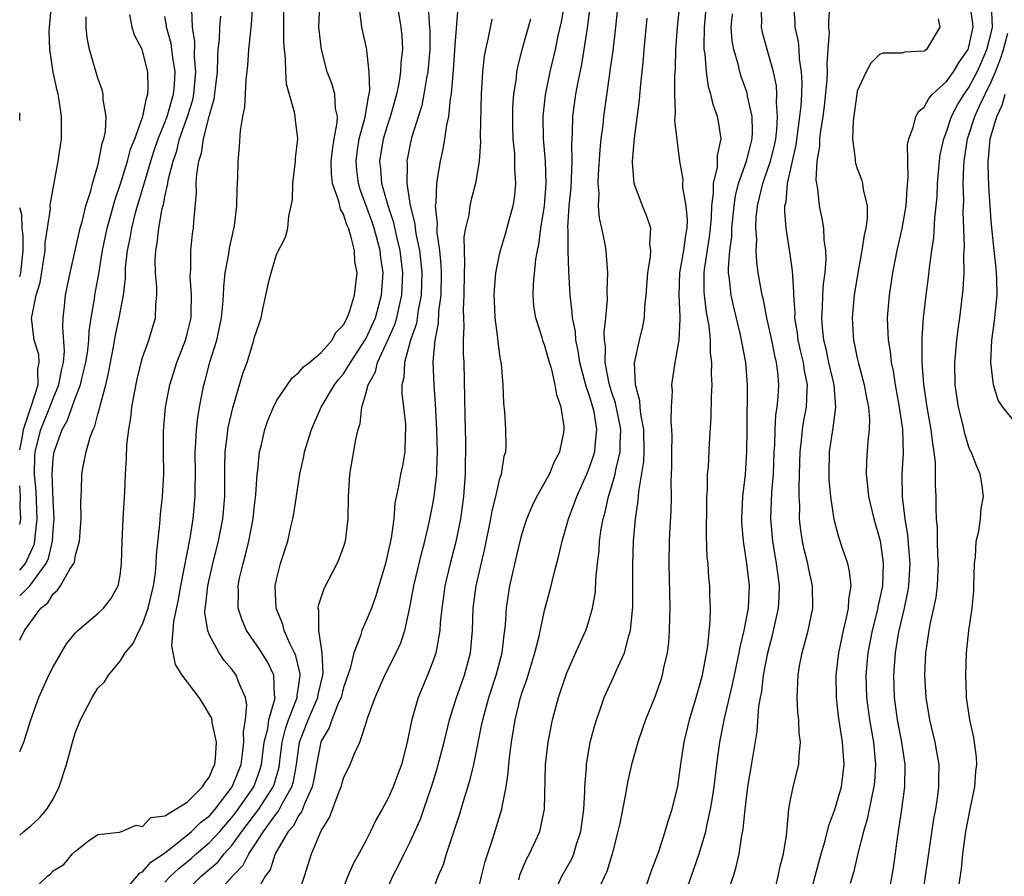
# Model space of a CAD drawing. Units: inches. Extents: x 2613000 to 2616000, y 1533000 to 1536000.
# Drawn here: x 2613000 to 2613088, y 1535001 to 1535078 of the extents above; entities that cross this region are included whole.
import ezdxf

# ---------------------------------------------------------------- set-up
doc = ezdxf.new("R2010")
doc.units = ezdxf.units.IN
doc.header["$MEASUREMENT"] = 0
doc.layers.add('LD26131533_2ft', color=9, linetype='Continuous')

msp = doc.modelspace()

# ---------------------------------------------------------------- linework, layer by layer
at = {"layer": 'LD26131533_2ft'}
for points, elevation in [([(2613070.677, 1534999), (2613071.778, 1535003), (2613072.096, 1535004.096), (2613072.439, 1535005.561), (2613073, 1535006.987), (2613073.581, 1535009), (2613073.746, 1535010.254), (2613073.828, 1535011), (2613073.755, 1535011.755), (2613073.686, 1535013), (2613073.328, 1535015.328), (2613073.133, 1535017), (2613073.104, 1535019), (2613073.334, 1535021), (2613073.75, 1535023), (2613074.004, 1535024.004), (2613074.207, 1535025), (2613074.229, 1535025.771), (2613074.442, 1535027), (2613074.314, 1535028.314), (2613074.14, 1535029), (2613073.672, 1535030.328), (2613073.344, 1535031.344), (2613072.929, 1535032.929), (2613072.634, 1535035), (2613072.495, 1535036.495), (2613072.482, 1535037), (2613072.523, 1535039), (2613072.849, 1535041.151), (2613073.074, 1535043), (2613072.915, 1535045), (2613072.459, 1535047), (2613072.207, 1535048.207), (2613072.004, 1535049), (2613071.875, 1535050.125), (2613071.821, 1535051), (2613071.894, 1535051.894), (2613071.926, 1535053), (2613071.978, 1535054.022), (2613072.113, 1535055), (2613072.21, 1535056.21), (2613072.176, 1535057), (2613072.028, 1535057.972), (2613072.001, 1535059), (2613071.863, 1535059.863), (2613071.625, 1535061), (2613071.459, 1535062.542), (2613071.362, 1535063), (2613071.316, 1535063.316), (2613071.416, 1535065), (2613071.654, 1535066.346), (2613071.66, 1535067), (2613071.733, 1535067.732), (2613071.941, 1535069), (2613072.059, 1535069.94), (2613072.291, 1535072.291), (2613072.324, 1535073), (2613072.293, 1535073.707), (2613072.405, 1535075), (2613072.514, 1535076.515), (2613072.465, 1535077), (2613072.453, 1535077.547), (2613072.68, 1535080.68)], 8282), ([(2613044.681, 1535000.68), (2613044.817, 1535001.183), (2613045.417, 1535002.583), (2613045.652, 1535003), (2613046.56, 1535005), (2613046.99, 1535007), (2613047.087, 1535011), (2613047.322, 1535013), (2613047.722, 1535015), (2613048.259, 1535017), (2613049, 1535019.224), (2613050.153, 1535021.847), (2613050.685, 1535023), (2613051, 1535023.939), (2613051.303, 1535025), (2613051.545, 1535026.455), (2613051.599, 1535027.599), (2613051.733, 1535029), (2613051.872, 1535030.128), (2613051.926, 1535031), (2613052.073, 1535032.073), (2613052.245, 1535033), (2613052.42, 1535033.58), (2613052.725, 1535035), (2613053, 1535035.857), (2613053.321, 1535037), (2613053.38, 1535037.38), (2613053.779, 1535039), (2613053.772, 1535039.772), (2613053.834, 1535041), (2613053.528, 1535042.472), (2613053.361, 1535043.361), (2613053, 1535044.392), (2613052.808, 1535045), (2613052.746, 1535045.254), (2613052.421, 1535047), (2613052.441, 1535048.441), (2613052.359, 1535049), (2613052.326, 1535049.674), (2613052.485, 1535051), (2613052.632, 1535052.632), (2613052.612, 1535053.388), (2613052.667, 1535055), (2613052.558, 1535056.558), (2613052.508, 1535057), (2613052.412, 1535057.588), (2613052.136, 1535059), (2613051.912, 1535059.912), (2613051.833, 1535061), (2613051.878, 1535062.122), (2613051.792, 1535063), (2613051.819, 1535063.819), (2613051.973, 1535066.027), (2613052.076, 1535067), (2613052.233, 1535068.233), (2613052.302, 1535069), (2613052.828, 1535072.828), (2613052.881, 1535073.119), (2613053.126, 1535074.874), (2613053.383, 1535077), (2613053.638, 1535079.638)], 8296), ([(2613000, 1535039.168), (2613000.219, 1535040.219), (2613000.337, 1535041), (2613001.042, 1535043.042), (2613001.65, 1535045), (2613001.618, 1535046.382), (2613001.751, 1535047), (2613001.705, 1535047.705), (2613001.29, 1535049), (2613001.072, 1535051), (2613001.079, 1535051.079), (2613001.482, 1535053), (2613001.838, 1535054.162), (2613002.29, 1535057), (2613002.29, 1535057.71), (2613002.498, 1535059), (2613002.755, 1535060.755), (2613002.742, 1535061), (2613002.749, 1535061.252), (2613003.452, 1535065), (2613003.738, 1535067), (2613003.731, 1535067.731), (2613003.757, 1535069), (2613003.545, 1535070.455), (2613003.44, 1535071), (2613003.343, 1535071.343), (2613002.987, 1535072.987), (2613002.693, 1535075), (2613002.653, 1535076.653), (2613002.661, 1535077), (2613002.861, 1535079)], 8330), ([(2613001, 1534999.593), (2613002.477, 1535001), (2613002.765, 1535001.235), (2613003, 1535001.504), (2613003.953, 1535002.047), (2613004.731, 1535003), (2613005, 1535003.264), (2613006.172, 1535004.172), (2613007, 1535004.736), (2613008.949, 1535004.949), (2613009.117, 1535005), (2613010.418, 1535005.582), (2613011, 1535005.453), (2613011.752, 1535006.248), (2613013, 1535006.413), (2613015, 1535007.648), (2613016.383, 1535009), (2613016.597, 1535009.403), (2613017, 1535009.909), (2613017.307, 1535010.693), (2613017.468, 1535011), (2613017.541, 1535011.541), (2613017.626, 1535013), (2613017.244, 1535014.756), (2613017.229, 1535015), (2613017.188, 1535015.189), (2613016.44, 1535016.44), (2613016.062, 1535017), (2613014.541, 1535019), (2613013.96, 1535019.96), (2613013.624, 1535021.623), (2613013.746, 1535023), (2613013.797, 1535023.797), (2613014.216, 1535025.784), (2613014.418, 1535027), (2613015.252, 1535031.253), (2613015.541, 1535033), (2613015.721, 1535035), (2613015.714, 1535035.714), (2613015.736, 1535037), (2613015.717, 1535039), (2613015.786, 1535039.786), (2613015.825, 1535041), (2613015.937, 1535042.063), (2613016.1, 1535043), (2613016.491, 1535045), (2613016.61, 1535045.39), (2613017.031, 1535047.031), (2613017.64, 1535049), (2613017.894, 1535050.107), (2613018.061, 1535051), (2613018.193, 1535052.193), (2613018.25, 1535053), (2613018.264, 1535053.736), (2613018.406, 1535055), (2613018.715, 1535056.715), (2613018.778, 1535057.222), (2613019.225, 1535059.225), (2613019.454, 1535061), (2613019.467, 1535062.533), (2613019.513, 1535063), (2613019.541, 1535063.541), (2613019.555, 1535065), (2613019.69, 1535066.31), (2613019.759, 1535067.759), (2613019.983, 1535069), (2613020.162, 1535069.838), (2613020.278, 1535072.278), (2613020.423, 1535073.577), (2613020.516, 1535075), (2613020.683, 1535076.683), (2613020.762, 1535077.238), (2613020.887, 1535079)], 8318), ([(2613009, 1534999.23), (2613010.511, 1535001), (2613010.72, 1535001.281), (2613011, 1535001.406), (2613011.748, 1535002.252), (2613012.874, 1535003), (2613013.391, 1535003.391), (2613015, 1535004.677), (2613015.379, 1535005), (2613016.188, 1535005.811), (2613017, 1535006.424), (2613017.503, 1535007), (2613019.03, 1535009), (2613019.578, 1535010.423), (2613019.818, 1535011), (2613019.965, 1535011.966), (2613020.076, 1535013), (2613020.04, 1535013.959), (2613020.225, 1535015), (2613020.353, 1535016.353), (2613020.214, 1535017), (2613019.597, 1535018.403), (2613019.387, 1535019), (2613019, 1535019.537), (2613018.31, 1535020.309), (2613017.848, 1535021), (2613017, 1535022.595), (2613016.837, 1535023), (2613016.589, 1535024.589), (2613016.613, 1535025), (2613016.674, 1535025.326), (2613016.834, 1535027), (2613017.296, 1535029), (2613017.812, 1535031), (2613018.201, 1535033), (2613018.362, 1535035), (2613018.357, 1535037.643), (2613018.397, 1535039), (2613018.61, 1535040.61), (2613018.647, 1535041), (2613018.697, 1535041.303), (2613019.079, 1535042.921), (2613019.994, 1535046.006), (2613020.361, 1535047), (2613020.964, 1535049), (2613021, 1535049.169), (2613021.469, 1535050.531), (2613021.615, 1535051), (2613021.758, 1535051.758), (2613022.051, 1535053), (2613022.343, 1535054.343), (2613022.505, 1535055), (2613023, 1535056.669), (2613023.8, 1535058.2), (2613024.003, 1535059), (2613024.089, 1535060.089), (2613024.322, 1535061), (2613024.419, 1535061.581), (2613024.454, 1535063), (2613024.694, 1535065), (2613024.71, 1535065.29), (2613024.904, 1535067), (2613024.687, 1535068.687), (2613024.668, 1535069), (2613024.616, 1535069.384), (2613023.899, 1535071.899), (2613023.816, 1535073), (2613023.791, 1535074.209), (2613023.697, 1535075), (2613023.655, 1535075.655), (2613023.662, 1535079)], 8316), ([(2613013, 1535000.477), (2613013.508, 1535001), (2613014.277, 1535001.723), (2613015, 1535002.29), (2613015.386, 1535002.614), (2613015.813, 1535003), (2613017, 1535004.016), (2613017.907, 1535005), (2613019, 1535006.249), (2613019.324, 1535006.676), (2613019.565, 1535007), (2613020.954, 1535009), (2613021.509, 1535010.491), (2613021.649, 1535011), (2613021.903, 1535013), (2613022.205, 1535014.204), (2613022.31, 1535015), (2613022.853, 1535016.853), (2613022.866, 1535017), (2613022.829, 1535017.171), (2613022.765, 1535019), (2613022.181, 1535020.181), (2613021.41, 1535021.41), (2613020.314, 1535023), (2613019.919, 1535023.919), (2613019.564, 1535025), (2613019.588, 1535026.411), (2613019.562, 1535027), (2613019.696, 1535027.696), (2613019.999, 1535029), (2613020.223, 1535029.777), (2613020.513, 1535031), (2613020.898, 1535033), (2613021, 1535033.958), (2613021.15, 1535035.15), (2613021.274, 1535037), (2613021.322, 1535037.321), (2613021.485, 1535039), (2613021.644, 1535039.644), (2613021.94, 1535041), (2613022.214, 1535041.786), (2613022.712, 1535043), (2613023, 1535043.545), (2613024.39, 1535045.61), (2613025, 1535046.084), (2613025.414, 1535046.586), (2613025.963, 1535047), (2613027, 1535047.886), (2613027.988, 1535049), (2613028.313, 1535049.687), (2613029, 1535050.355), (2613029.327, 1535051), (2613029.53, 1535051.53), (2613029.966, 1535053), (2613030.206, 1535055), (2613030.022, 1535056.022), (2613029.98, 1535057), (2613029.661, 1535058.339), (2613029.436, 1535059), (2613029.299, 1535059.299), (2613029, 1535060.253), (2613028.714, 1535060.714), (2613028.577, 1535061.423), (2613028.019, 1535063), (2613027.912, 1535063.912), (2613027.902, 1535065), (2613028.001, 1535065.999), (2613028.163, 1535067), (2613028.432, 1535068.432), (2613028.443, 1535069), (2613028.286, 1535069.714), (2613028.224, 1535071), (2613027.954, 1535071.954), (2613027.546, 1535073), (2613027.011, 1535075), (2613026.788, 1535077), (2613026.886, 1535079)], 8314), ([(2613017.265, 1534999), (2613019.059, 1535001), (2613020.01, 1535001.99), (2613020.508, 1535003), (2613021, 1535003.722), (2613021.818, 1535005), (2613023, 1535006.614), (2613023.184, 1535006.816), (2613023.539, 1535007.539), (2613024.373, 1535009), (2613024.511, 1535009.489), (2613024.777, 1535011), (2613025.054, 1535013), (2613025.828, 1535015), (2613026.687, 1535017), (2613026.725, 1535017.275), (2613027.136, 1535019), (2613027.159, 1535019.159), (2613027.08, 1535021), (2613026.775, 1535023), (2613026.787, 1535024.787), (2613026.727, 1535025), (2613026.752, 1535025.248), (2613027.254, 1535026.746), (2613028.427, 1535029), (2613028.598, 1535029.402), (2613029, 1535030.473), (2613029.166, 1535031), (2613029.418, 1535033), (2613029.43, 1535035), (2613029.47, 1535035.47), (2613029.552, 1535037), (2613029.688, 1535037.688), (2613030.109, 1535040.109), (2613030.306, 1535041), (2613030.477, 1535041.523), (2613030.634, 1535043), (2613031, 1535044.189), (2613031.205, 1535045), (2613031.856, 1535046.144), (2613032.047, 1535047), (2613032.974, 1535049), (2613033.598, 1535050.402), (2613033.769, 1535051), (2613033.977, 1535051.977), (2613034.229, 1535053), (2613034.319, 1535055), (2613034.079, 1535057), (2613033.769, 1535058.231), (2613033.498, 1535059.498), (2613032.985, 1535061.015), (2613032.44, 1535063), (2613032.341, 1535064.341), (2613032.255, 1535065), (2613032.586, 1535067), (2613033, 1535068.378), (2613033.205, 1535069), (2613033.764, 1535071), (2613033.967, 1535071.967), (2613034.131, 1535073), (2613034.165, 1535073.835), (2613034.307, 1535075), (2613034.241, 1535076.241), (2613034.154, 1535077), (2613033.835, 1535079)], 8310), ([(2613036.564, 1535079), (2613036.659, 1535077.341), (2613036.703, 1535077), (2613036.716, 1535076.716), (2613036.719, 1535075), (2613036.544, 1535073), (2613036.429, 1535072.429), (2613036.201, 1535071), (2613035.997, 1535070.003), (2613035.093, 1535067.092), (2613035, 1535066.684), (2613034.677, 1535065), (2613034.704, 1535064.704), (2613034.674, 1535063), (2613034.963, 1535061.037), (2613035.389, 1535059.389), (2613035.417, 1535059), (2613035.482, 1535058.518), (2613035.8, 1535057), (2613035.928, 1535055.928), (2613036.005, 1535055), (2613035.987, 1535054.013), (2613035.946, 1535053), (2613035.68, 1535051.68), (2613035.516, 1535050.484), (2613034.995, 1535048.994), (2613034.453, 1535047), (2613034.399, 1535045.601), (2613034.217, 1535045), (2613034.208, 1535044.208), (2613034.369, 1535043), (2613034.536, 1535041.464), (2613034.559, 1535041), (2613034.515, 1535040.515), (2613034.484, 1535039), (2613034.269, 1535037.731), (2613034.108, 1535037), (2613033.929, 1535035.929), (2613033.599, 1535034.402), (2613033.488, 1535033), (2613033.254, 1535031.254), (2613033.201, 1535031), (2613033, 1535030.063), (2613032.742, 1535029), (2613031.89, 1535026.11), (2613031.489, 1535025), (2613031, 1535023.801), (2613030.636, 1535023), (2613030.525, 1535022.525), (2613029.919, 1535021), (2613029.589, 1535019.589), (2613029, 1535017.898), (2613028.772, 1535017), (2613028.559, 1535016.558), (2613027.952, 1535015), (2613027.711, 1535014.289), (2613027, 1535013.092), (2613026.965, 1535013), (2613026.575, 1535011), (2613026.339, 1535009.661), (2613026.192, 1535009), (2613025.489, 1535007.489), (2613025.238, 1535006.762), (2613025, 1535006.474), (2613024.498, 1535005.502), (2613024.041, 1535005), (2613022.874, 1535003), (2613022.417, 1535001.583), (2613021.992, 1535001), (2613021, 1534999.23)], 8308), ([(2613024.845, 1534999), (2613025.511, 1535001), (2613026.132, 1535003), (2613027, 1535005.064), (2613027.751, 1535006.248), (2613028.596, 1535008.595), (2613028.773, 1535009), (2613029, 1535009.774), (2613029.6, 1535011), (2613029.993, 1535011.992), (2613030.455, 1535013), (2613031.091, 1535014.909), (2613031.157, 1535015.157), (2613031.816, 1535017), (2613032.697, 1535019), (2613033.717, 1535021), (2613034.116, 1535021.883), (2613034.483, 1535023), (2613034.944, 1535025.056), (2613035.304, 1535027), (2613036.012, 1535029.988), (2613036.29, 1535031), (2613036.679, 1535032.679), (2613037, 1535034.32), (2613037.115, 1535035), (2613037.347, 1535037), (2613037.346, 1535037.346), (2613037.41, 1535039), (2613037.352, 1535041), (2613037.254, 1535042.746), (2613037.244, 1535043.244), (2613037.107, 1535045), (2613037.034, 1535047.034), (2613037.209, 1535049), (2613037.499, 1535050.501), (2613037.538, 1535051.538), (2613037.728, 1535053), (2613037.755, 1535055), (2613037.732, 1535055.732), (2613037.608, 1535057), (2613037.384, 1535058.616), (2613037.381, 1535059), (2613037.414, 1535059.415), (2613037.243, 1535061), (2613037.292, 1535061.293), (2613037.339, 1535063), (2613037.42, 1535063.42), (2613037.666, 1535065), (2613037.92, 1535066.08), (2613038.065, 1535067), (2613038.235, 1535068.235), (2613038.417, 1535069), (2613038.586, 1535070.586), (2613038.671, 1535071), (2613038.815, 1535072.815), (2613038.855, 1535073.145), (2613039, 1535075.383), (2613039.251, 1535078.749)], 8306), ([(2613037, 1534999.662), (2613037.485, 1535001), (2613037.941, 1535002.059), (2613038.222, 1535003), (2613039.403, 1535006.597), (2613039.738, 1535007.739), (2613040.345, 1535009.655), (2613040.663, 1535011), (2613041.392, 1535014.608), (2613041.456, 1535015), (2613041.997, 1535017), (2613042.663, 1535019), (2613043.205, 1535021), (2613043.383, 1535022.617), (2613043.451, 1535023), (2613043.511, 1535023.51), (2613043.588, 1535025), (2613043.763, 1535026.237), (2613043.894, 1535027), (2613044.153, 1535028.153), (2613044.818, 1535031), (2613045, 1535031.693), (2613045.403, 1535033), (2613045.878, 1535034.122), (2613046.308, 1535035), (2613047.444, 1535037), (2613047.888, 1535038.112), (2613048.364, 1535039), (2613048.73, 1535040.73), (2613048.766, 1535041), (2613048.744, 1535041.256), (2613048.486, 1535043), (2613048.084, 1535044.084), (2613047.958, 1535045), (2613047.651, 1535046.349), (2613047.445, 1535047), (2613047, 1535048.563), (2613046.873, 1535048.873), (2613046.779, 1535049.221), (2613046.205, 1535051), (2613046.042, 1535052.042), (2613045.966, 1535053), (2613045.994, 1535053.994), (2613046.229, 1535056.23), (2613046.375, 1535057), (2613046.488, 1535057.512), (2613046.67, 1535059), (2613046.98, 1535061), (2613047.144, 1535063), (2613047.088, 1535065), (2613046.915, 1535067), (2613046.869, 1535069), (2613047.068, 1535070.932), (2613047.497, 1535073), (2613047.972, 1535075), (2613048.214, 1535076.214), (2613048.506, 1535077.494), (2613048.775, 1535079)], 8300), ([(2613041, 1534999.443), (2613041.36, 1535001), (2613041.684, 1535002.316), (2613042.378, 1535004.378), (2613043.185, 1535007), (2613043.208, 1535007.208), (2613043.561, 1535009), (2613043.747, 1535010.253), (2613043.792, 1535011), (2613043.885, 1535011.884), (2613044.028, 1535013), (2613044.359, 1535015), (2613044.851, 1535017), (2613045, 1535017.477), (2613045.395, 1535018.604), (2613046.121, 1535021), (2613046.5, 1535022.501), (2613047, 1535024.786), (2613047.601, 1535027), (2613047.772, 1535027.773), (2613048.286, 1535029.714), (2613048.563, 1535031), (2613049, 1535032.46), (2613049.137, 1535033), (2613049.662, 1535034.338), (2613049.879, 1535035), (2613050.78, 1535037), (2613051, 1535037.525), (2613051.38, 1535038.62), (2613051.487, 1535039), (2613051.519, 1535039.519), (2613051.69, 1535041), (2613051.425, 1535042.575), (2613051.331, 1535043), (2613051, 1535044.089), (2613050.741, 1535044.741), (2613050.585, 1535045.415), (2613050.153, 1535047), (2613050.02, 1535048.02), (2613049.789, 1535049), (2613049.753, 1535049.753), (2613049.491, 1535051), (2613049.482, 1535051.482), (2613049.281, 1535053), (2613049.172, 1535055.172), (2613049.113, 1535057), (2613049.103, 1535058.897), (2613049.085, 1535059.086), (2613049.215, 1535061), (2613049.378, 1535062.622), (2613049.415, 1535063.415), (2613049.469, 1535065), (2613049.436, 1535066.564), (2613049.503, 1535067.503), (2613049.531, 1535069), (2613049.792, 1535071), (2613049.963, 1535071.963), (2613050.327, 1535073.673), (2613050.558, 1535075), (2613050.877, 1535077.123), (2613051.113, 1535079.113)], 8298), ([(2613059.092, 1535079), (2613058.858, 1535077), (2613058.716, 1535075), (2613058.687, 1535073.313), (2613058.639, 1535072.639), (2613058.626, 1535071), (2613058.685, 1535069.315), (2613058.642, 1535068.642), (2613059.092, 1535065), (2613059.365, 1535063.364), (2613059.347, 1535063), (2613059.356, 1535062.644), (2613059.661, 1535061), (2613059.769, 1535059.769), (2613059.744, 1535059), (2613059.623, 1535058.377), (2613059.443, 1535057), (2613059.088, 1535055), (2613059.019, 1535053), (2613059.095, 1535051.095), (2613059.117, 1535050.883), (2613059.021, 1535049), (2613058.657, 1535047), (2613058.374, 1535045), (2613058.418, 1535044.418), (2613058.336, 1535043), (2613058.3, 1535041.7), (2613058.371, 1535041), (2613058.387, 1535040.387), (2613058.364, 1535039), (2613058.366, 1535037.634), (2613058.301, 1535036.301), (2613058.326, 1535035), (2613058.306, 1535033.694), (2613058.208, 1535032.208), (2613058.149, 1535031), (2613058.111, 1535029), (2613058.206, 1535025), (2613058.173, 1535024.173), (2613058.158, 1535023), (2613058.082, 1535021.918), (2613057.964, 1535021), (2613057.645, 1535019.645), (2613057.524, 1535019), (2613057.403, 1535018.597), (2613056.886, 1535017.114), (2613056.039, 1535015), (2613055.781, 1535014.219), (2613055.35, 1535013), (2613054.777, 1535011), (2613054.445, 1535009.555), (2613054.211, 1535008.211), (2613053.726, 1535005.726), (2613053.566, 1535005), (2613053.046, 1535003), (2613052.565, 1535001.435), (2613051.836, 1534999.836)], 8292), ([(2613056.09, 1535000.09), (2613056.556, 1535001.444), (2613057, 1535002.585), (2613057.228, 1535003.228), (2613057.808, 1535005), (2613058.062, 1535005.937), (2613058.419, 1535007), (2613058.923, 1535009.077), (2613059, 1535009.519), (2613059.242, 1535011.242), (2613059.512, 1535013), (2613059.979, 1535015), (2613060.579, 1535017), (2613061, 1535018.479), (2613061.13, 1535019), (2613061.603, 1535021.603), (2613061.823, 1535023.823), (2613061.848, 1535025), (2613061.801, 1535026.199), (2613061.794, 1535027), (2613061.716, 1535027.716), (2613061.636, 1535029), (2613061.571, 1535029.571), (2613061.507, 1535031.507), (2613061.527, 1535034.473), (2613061.539, 1535035), (2613061.585, 1535035.586), (2613061.598, 1535037), (2613061.662, 1535037.662), (2613061.767, 1535039.767), (2613061.918, 1535042.082), (2613061.935, 1535043.935), (2613061.996, 1535045), (2613061.947, 1535045.947), (2613061.983, 1535047), (2613061.858, 1535047.858), (2613061.849, 1535049), (2613061.736, 1535050.264), (2613061.497, 1535051.497), (2613061.324, 1535053), (2613061.299, 1535053.298), (2613061.288, 1535055), (2613061.314, 1535055.314), (2613061.775, 1535058.225), (2613061.867, 1535059), (2613061.949, 1535059.948), (2613061.978, 1535061), (2613062.13, 1535062.13), (2613062.114, 1535063), (2613062.473, 1535064.473), (2613062.497, 1535065), (2613062.486, 1535065.514), (2613062.811, 1535067), (2613062.572, 1535068.572), (2613062.483, 1535069), (2613062.081, 1535070.081), (2613061.892, 1535071), (2613061.674, 1535071.673), (2613061.5, 1535073), (2613061.372, 1535074.628), (2613061.301, 1535075), (2613061.283, 1535075.282), (2613061.309, 1535077), (2613061.508, 1535079)], 8290), ([(2613063.288, 1534999.288), (2613063.903, 1535001), (2613064.167, 1535001.833), (2613064.413, 1535003), (2613064.648, 1535004.648), (2613064.772, 1535005.228), (2613064.945, 1535007), (2613065.206, 1535009), (2613065.632, 1535011.632), (2613066.04, 1535013.959), (2613066.197, 1535016.196), (2613066.333, 1535017), (2613066.45, 1535017.55), (2613066.613, 1535019), (2613066.986, 1535021.014), (2613067.412, 1535022.588), (2613067.951, 1535025), (2613068.01, 1535025.99), (2613068.045, 1535027), (2613067.91, 1535027.911), (2613067.779, 1535029), (2613067.423, 1535031), (2613067.254, 1535033), (2613067.351, 1535035.351), (2613067.49, 1535037), (2613067.56, 1535039), (2613067.603, 1535039.603), (2613067.631, 1535041), (2613067.711, 1535042.289), (2613067.831, 1535043), (2613067.916, 1535043.916), (2613067.978, 1535045), (2613067.884, 1535046.116), (2613067.764, 1535047), (2613067.607, 1535047.607), (2613067.342, 1535049), (2613066.911, 1535051), (2613066.593, 1535052.593), (2613066.48, 1535053), (2613066.13, 1535055), (2613065.994, 1535055.994), (2613065.953, 1535057), (2613065.996, 1535058.004), (2613065.922, 1535059), (2613065.959, 1535059.959), (2613066.069, 1535061), (2613066.257, 1535061.743), (2613066.531, 1535063), (2613067, 1535064.314), (2613067.22, 1535065), (2613067.582, 1535066.418), (2613067.701, 1535067), (2613067.8, 1535067.8), (2613067.869, 1535069), (2613067.754, 1535070.246), (2613067.791, 1535071), (2613067.751, 1535071.751), (2613067.482, 1535073), (2613066.917, 1535075), (2613066.514, 1535076.513), (2613066.423, 1535077), (2613066.447, 1535077.553), (2613066.4, 1535079)], 8286), ([(2613067.574, 1534999.574), (2613067.907, 1535001), (2613068.085, 1535001.915), (2613068.397, 1535003), (2613068.665, 1535004.665), (2613068.882, 1535007), (2613069, 1535007.683), (2613069.267, 1535009), (2613069.776, 1535011), (2613069.787, 1535011.787), (2613069.925, 1535013), (2613069.799, 1535013.799), (2613069.754, 1535015), (2613069.666, 1535015.666), (2613069.601, 1535017), (2613069.684, 1535018.316), (2613069.693, 1535019), (2613069.836, 1535019.836), (2613070.061, 1535021), (2613070.596, 1535023), (2613071.012, 1535025), (2613071, 1535027), (2613070.641, 1535028.641), (2613070.581, 1535029), (2613070.252, 1535030.252), (2613070.092, 1535031), (2613069.946, 1535031.945), (2613069.827, 1535033), (2613069.843, 1535034.157), (2613069.8, 1535035), (2613069.782, 1535035.781), (2613069.833, 1535037), (2613069.879, 1535039), (2613070.008, 1535040.008), (2613070.087, 1535041), (2613070.216, 1535041.785), (2613070.453, 1535043), (2613070.501, 1535044.501), (2613070.544, 1535045), (2613070.274, 1535046.274), (2613070.187, 1535047), (2613069.953, 1535047.953), (2613069.72, 1535049), (2613069.649, 1535049.649), (2613069.421, 1535051), (2613069.432, 1535051.432), (2613069.306, 1535053), (2613069.322, 1535053.322), (2613069.196, 1535055.196), (2613068.937, 1535057.063), (2613068.625, 1535059), (2613068.501, 1535060.501), (2613068.521, 1535061), (2613068.619, 1535061.38), (2613068.758, 1535063), (2613069.536, 1535066.464), (2613069.867, 1535069), (2613069.973, 1535069.973), (2613070.019, 1535071), (2613070.064, 1535072.064), (2613070.015, 1535073), (2613069.83, 1535074.17), (2613069.789, 1535075), (2613069.727, 1535075.727), (2613069.435, 1535077), (2613069.427, 1535077.426), (2613069.311, 1535079)], 8284), ([(2613077.906, 1534999.906), (2613078.237, 1535001.763), (2613078.625, 1535004.625), (2613078.987, 1535007), (2613079.255, 1535009), (2613079.287, 1535011), (2613078.991, 1535013), (2613078.608, 1535015), (2613078.342, 1535017), (2613078.285, 1535019), (2613078.424, 1535021), (2613078.697, 1535022.697), (2613078.752, 1535023), (2613079.224, 1535025), (2613079.532, 1535026.468), (2613079.616, 1535027), (2613079.721, 1535029), (2613079.601, 1535030.399), (2613079.528, 1535031.528), (2613079.282, 1535033), (2613079.036, 1535034.964), (2613079.02, 1535037), (2613079.127, 1535038.873), (2613079.073, 1535041), (2613078.793, 1535043), (2613078.429, 1535045), (2613078.243, 1535046.243), (2613078.076, 1535047), (2613077.981, 1535047.981), (2613077.798, 1535049), (2613077.724, 1535050.276), (2613077.718, 1535051), (2613077.886, 1535053), (2613078.189, 1535055), (2613078.572, 1535057), (2613079.019, 1535058.981), (2613079.376, 1535061), (2613079.465, 1535062.535), (2613079.565, 1535063.565), (2613079.511, 1535065), (2613079.502, 1535066.498), (2613079.61, 1535067), (2613080.011, 1535068.011), (2613080.234, 1535069), (2613080.511, 1535069.489), (2613081, 1535069.856), (2613081.391, 1535070.608), (2613081.747, 1535071), (2613083, 1535072.124), (2613083.62, 1535073), (2613084.132, 1535073.868), (2613084.925, 1535075), (2613085, 1535075.248), (2613085.36, 1535077), (2613085.34, 1535077.34), (2613085.092, 1535079)], 8278), ([(2613080.816, 1534999), (2613081.121, 1535001), (2613081.865, 1535006.135), (2613082.025, 1535007), (2613082.213, 1535008.213), (2613082.311, 1535009), (2613082.303, 1535009.697), (2613082.32, 1535011), (2613082.136, 1535012.136), (2613081.971, 1535013), (2613081.498, 1535015), (2613081.164, 1535017), (2613081.045, 1535019), (2613081.127, 1535021), (2613081.383, 1535022.617), (2613081.425, 1535023), (2613081.523, 1535023.523), (2613081.86, 1535025), (2613082.048, 1535025.952), (2613082.192, 1535027), (2613082.264, 1535029), (2613082.214, 1535029.786), (2613082.179, 1535031), (2613082.177, 1535032.177), (2613082.097, 1535033), (2613082.054, 1535033.946), (2613082.06, 1535035), (2613082.005, 1535036.005), (2613082.012, 1535037), (2613081.998, 1535038.002), (2613081.883, 1535039), (2613081.75, 1535039.75), (2613081.624, 1535041), (2613081.266, 1535043), (2613080.946, 1535045.054), (2613080.806, 1535047), (2613080.816, 1535048.816), (2613080.796, 1535049.204), (2613080.923, 1535051), (2613081.166, 1535053), (2613081.387, 1535054.613), (2613081.461, 1535055.461), (2613081.662, 1535057), (2613081.843, 1535058.158), (2613081.933, 1535059.933), (2613082.071, 1535061), (2613082.146, 1535061.854), (2613082.193, 1535063), (2613082.36, 1535065), (2613082.432, 1535065.567), (2613082.747, 1535067), (2613083, 1535067.638), (2613083.441, 1535069), (2613083.964, 1535070.036), (2613084.558, 1535071), (2613085, 1535071.61), (2613085.735, 1535073), (2613086.128, 1535073.873), (2613086.61, 1535075), (2613087, 1535076.498), (2613087.116, 1535077), (2613087.017, 1535079.017)], 8276), ([(2613000, 1535012.158), (2613000.373, 1535013), (2613001.006, 1535015), (2613001.715, 1535017), (2613002.619, 1535019), (2613003, 1535019.759), (2613004.204, 1535021.796), (2613005, 1535022.803), (2613005.191, 1535023), (2613007, 1535024.523), (2613007.497, 1535025), (2613008.172, 1535025.828), (2613008.828, 1535027), (2613009, 1535027.927), (2613009.129, 1535029), (2613009.183, 1535031), (2613009.276, 1535033), (2613009.418, 1535035.418), (2613009.484, 1535037), (2613009.576, 1535038.424), (2613009.606, 1535039.606), (2613009.771, 1535041), (2613009.955, 1535042.045), (2613010.053, 1535043), (2613010.272, 1535044.272), (2613010.506, 1535045.494), (2613010.869, 1535047), (2613011, 1535047.443), (2613011.55, 1535049), (2613012.157, 1535051), (2613012.191, 1535052.191), (2613012.281, 1535053), (2613012.277, 1535053.723), (2613012.16, 1535055), (2613012.143, 1535056.143), (2613012.184, 1535057), (2613012.317, 1535057.683), (2613012.457, 1535059), (2613012.771, 1535060.772), (2613012.873, 1535061.127), (2613013, 1535061.814), (2613013.251, 1535063), (2613013.296, 1535063.296), (2613013.733, 1535065), (2613014.067, 1535065.933), (2613014.324, 1535067), (2613015.019, 1535069), (2613015.491, 1535070.509), (2613015.586, 1535071), (2613015.778, 1535073), (2613015.662, 1535074.338), (2613015.68, 1535075.68), (2613015.473, 1535077), (2613015.415, 1535078.585)], 8322), ([(2613000, 1535026.099), (2613000.894, 1535027), (2613001, 1535027.125), (2613002.364, 1535029), (2613002.565, 1535029.435), (2613002.94, 1535031), (2613003, 1535031.972), (2613003.089, 1535033), (2613003, 1535034.664), (2613002.902, 1535037), (2613003, 1535038.381), (2613003.072, 1535039), (2613003.802, 1535041), (2613004.237, 1535041.763), (2613005, 1535043.867), (2613005.447, 1535045), (2613005.562, 1535045.562), (2613005.924, 1535047), (2613006.091, 1535048.091), (2613006.179, 1535049), (2613006.212, 1535049.788), (2613006.404, 1535051), (2613006.7, 1535052.7), (2613006.737, 1535053), (2613007.089, 1535054.911), (2613007.419, 1535057), (2613007.834, 1535059), (2613008.171, 1535060.171), (2613008.516, 1535061.484), (2613009.071, 1535063.071), (2613009.662, 1535065), (2613009.929, 1535066.071), (2613010.299, 1535067), (2613011.022, 1535069), (2613011.34, 1535070.66), (2613011.479, 1535071), (2613011.517, 1535071.517), (2613011.475, 1535073), (2613011, 1535074.889), (2613010.956, 1535075), (2613010.288, 1535076.288), (2613010.068, 1535077), (2613009.872, 1535078.128)], 8326), ([(2613000, 1535004.667), (2613000.38, 1535005), (2613001, 1535005.518), (2613001.765, 1535006.235), (2613002.434, 1535007), (2613003, 1535007.913), (2613003.543, 1535009), (2613004.18, 1535011), (2613004.779, 1535013.221), (2613005, 1535013.908), (2613005.455, 1535015), (2613006.479, 1535017), (2613007, 1535017.845), (2613007.599, 1535018.401), (2613007.941, 1535019), (2613009, 1535020.242), (2613009.448, 1535021), (2613010.162, 1535021.839), (2613010.689, 1535023), (2613011, 1535023.559), (2613011.514, 1535025), (2613011.977, 1535027), (2613012.153, 1535028.153), (2613012.228, 1535029), (2613012.247, 1535029.753), (2613012.562, 1535032.562), (2613012.616, 1535033.384), (2613012.795, 1535035), (2613012.898, 1535037), (2613012.875, 1535039), (2613012.874, 1535040.874), (2613013.05, 1535043), (2613013.434, 1535045), (2613014.057, 1535047), (2613014.85, 1535049), (2613015, 1535049.552), (2613015.34, 1535051), (2613015.363, 1535051.363), (2613015.398, 1535053), (2613015.277, 1535054.723), (2613015.282, 1535055), (2613015.313, 1535055.313), (2613015.332, 1535057), (2613015.484, 1535058.516), (2613015.556, 1535059), (2613015.585, 1535059.586), (2613015.82, 1535062.18), (2613015.81, 1535063), (2613015.85, 1535063.85), (2613016.043, 1535065), (2613016.286, 1535065.714), (2613016.47, 1535067), (2613017, 1535069.138), (2613017.427, 1535070.573), (2613017.529, 1535071.529), (2613017.714, 1535073), (2613017.727, 1535074.273), (2613017.782, 1535075), (2613017.885, 1535075.885), (2613017.911, 1535077), (2613018.008, 1535077.992)], 8320), ([(2613000, 1535022.138), (2613000.441, 1535023), (2613001, 1535023.783), (2613001.905, 1535025), (2613002.521, 1535025.48), (2613003, 1535026.29), (2613003.4, 1535026.6), (2613003.668, 1535027), (2613004.503, 1535028.503), (2613004.847, 1535029), (2613004.893, 1535029.108), (2613005, 1535029.731), (2613005.354, 1535031), (2613005.5, 1535033), (2613005.486, 1535034.514), (2613005.536, 1535035.535), (2613005.577, 1535037), (2613005.68, 1535037.68), (2613005.942, 1535039), (2613006.302, 1535040.302), (2613006.567, 1535041), (2613006.722, 1535041.278), (2613007, 1535042.35), (2613007.16, 1535042.84), (2613007.227, 1535043.227), (2613007.705, 1535045), (2613007.957, 1535046.043), (2613008.119, 1535047), (2613008.395, 1535048.395), (2613008.574, 1535049.426), (2613008.914, 1535051), (2613009.281, 1535053), (2613009.465, 1535054.535), (2613009.463, 1535055), (2613009.483, 1535055.483), (2613009.658, 1535057), (2613009.896, 1535058.104), (2613010.034, 1535059), (2613010.38, 1535060.38), (2613010.553, 1535061), (2613011.121, 1535062.879), (2613011.192, 1535063.192), (2613011.744, 1535065), (2613012.048, 1535065.952), (2613012.404, 1535067), (2613013, 1535068.474), (2613013.196, 1535069), (2613013.771, 1535071), (2613013.855, 1535071.855), (2613013.916, 1535073), (2613013.703, 1535074.297), (2613013.632, 1535075), (2613013.554, 1535075.554), (2613013.153, 1535077), (2613013.147, 1535077.147), (2613013, 1535077.969)], 8324), ([(2613000, 1535028.411), (2613000.519, 1535029), (2613001.29, 1535030.71), (2613001.359, 1535031), (2613001.383, 1535031.383), (2613001.565, 1535033), (2613001.466, 1535035.466), (2613001.326, 1535037), (2613001.37, 1535038.63), (2613001.397, 1535039), (2613001.906, 1535041), (2613002.704, 1535043), (2613003, 1535043.779), (2613003.517, 1535045), (2613003.737, 1535046.263), (2613003.919, 1535047), (2613004.01, 1535048.009), (2613003.85, 1535050.15), (2613003.894, 1535051), (2613004.026, 1535052.025), (2613004.107, 1535053), (2613004.52, 1535055), (2613005.413, 1535059), (2613005.588, 1535059.587), (2613005.931, 1535061), (2613006.365, 1535062.365), (2613006.516, 1535063), (2613007, 1535064.619), (2613007.101, 1535065), (2613007.387, 1535066.613), (2613007.528, 1535067), (2613007.669, 1535067.669), (2613007.733, 1535069), (2613007.477, 1535070.523), (2613007.485, 1535071), (2613007.397, 1535071.398), (2613007, 1535072.448), (2613006.259, 1535075), (2613006.052, 1535076.052), (2613005.96, 1535077), (2613005.94, 1535077.94)], 8328), ([(2613015, 1534999.757), (2613016.264, 1535001), (2613017.727, 1535002.273), (2613018.303, 1535003), (2613019, 1535003.762), (2613019.899, 1535005), (2613021.4, 1535007), (2613022.705, 1535009), (2613022.784, 1535009.216), (2613023.22, 1535010.78), (2613023.298, 1535011.298), (2613023.503, 1535013), (2613023.79, 1535014.21), (2613024.063, 1535015), (2613024.765, 1535016.764), (2613024.835, 1535017), (2613024.832, 1535017.168), (2613025, 1535018.144), (2613025.127, 1535019), (2613025.123, 1535019.123), (2613024.738, 1535020.737), (2613024.619, 1535021), (2613024.21, 1535021.789), (2613023.67, 1535023), (2613023.548, 1535023.549), (2613022.956, 1535025), (2613022.887, 1535027), (2613023, 1535027.557), (2613023.363, 1535029), (2613023.996, 1535031), (2613024.29, 1535032.29), (2613024.472, 1535033), (2613024.554, 1535033.446), (2613025.083, 1535037), (2613025.428, 1535038.572), (2613025.509, 1535039), (2613026.114, 1535041), (2613026.397, 1535041.603), (2613026.995, 1535043), (2613028.182, 1535045), (2613028.546, 1535045.454), (2613029, 1535045.977), (2613029.631, 1535047), (2613031, 1535049.117), (2613031.849, 1535051), (2613032.411, 1535053), (2613032.544, 1535055), (2613032.344, 1535056.344), (2613032.274, 1535057), (2613031.729, 1535059), (2613031.55, 1535059.549), (2613031, 1535061.097), (2613030.486, 1535062.486), (2613030.34, 1535063), (2613030.189, 1535064.19), (2613030.115, 1535065), (2613030.218, 1535065.782), (2613030.411, 1535067), (2613030.937, 1535068.937), (2613031.222, 1535070.778), (2613031.287, 1535071), (2613031.339, 1535071.338), (2613031.296, 1535073), (2613031.073, 1535074.927), (2613031.078, 1535075), (2613030.625, 1535077), (2613030.454, 1535078.454)], 8312), ([(2613032.556, 1534999), (2613033.415, 1535001), (2613033.961, 1535002.039), (2613034.418, 1535003), (2613035, 1535004.157), (2613035.392, 1535005), (2613035.878, 1535006.122), (2613036.188, 1535007), (2613036.871, 1535009), (2613037.372, 1535010.628), (2613037.481, 1535011), (2613037.995, 1535013), (2613038.485, 1535015), (2613039.123, 1535017), (2613039.83, 1535019), (2613040.375, 1535021), (2613040.557, 1535023), (2613040.608, 1535025), (2613040.861, 1535027), (2613041.653, 1535030.347), (2613042.192, 1535033), (2613042.299, 1535033.701), (2613042.627, 1535035), (2613043, 1535036.611), (2613043.128, 1535037), (2613043.382, 1535038.618), (2613043.529, 1535039), (2613043.548, 1535039.548), (2613043.534, 1535041), (2613043.434, 1535042.566), (2613043.357, 1535043.357), (2613043.294, 1535045), (2613043.14, 1535046.86), (2613043.089, 1535047.089), (2613043, 1535047.663), (2613042.837, 1535048.837), (2613042.814, 1535049.186), (2613042.568, 1535051), (2613042.503, 1535052.503), (2613042.491, 1535053), (2613042.501, 1535053.499), (2613042.642, 1535055), (2613043, 1535056.803), (2613043.044, 1535057), (2613043.498, 1535058.502), (2613043.857, 1535059.857), (2613044.185, 1535061), (2613044.303, 1535061.697), (2613044.425, 1535063), (2613044.333, 1535064.333), (2613044.346, 1535065), (2613044.324, 1535065.676), (2613044.2, 1535067), (2613044.163, 1535068.163), (2613044.147, 1535069), (2613044.163, 1535069.836), (2613044.241, 1535071), (2613044.475, 1535072.475), (2613044.521, 1535073), (2613044.592, 1535073.408), (2613045.001, 1535074.999), (2613045.754, 1535077.754)], 8302), ([(2613048.156, 1535000.156), (2613048.554, 1535001), (2613049.428, 1535002.572), (2613049.61, 1535003), (2613049.866, 1535003.866), (2613050.252, 1535005), (2613050.505, 1535007), (2613050.593, 1535008.593), (2613050.595, 1535009), (2613050.741, 1535010.741), (2613050.749, 1535011), (2613051.094, 1535013), (2613051.485, 1535014.515), (2613051.635, 1535015), (2613052.007, 1535016.008), (2613052.349, 1535017), (2613052.541, 1535017.459), (2613053.181, 1535018.82), (2613053.44, 1535019.441), (2613054.143, 1535021), (2613054.528, 1535022.528), (2613054.683, 1535023), (2613054.895, 1535025.105), (2613054.913, 1535027), (2613054.9, 1535028.9), (2613054.969, 1535031), (2613055.145, 1535033), (2613055.384, 1535034.616), (2613055.428, 1535035.428), (2613055.888, 1535038.112), (2613055.92, 1535039), (2613055.892, 1535041), (2613055.625, 1535042.375), (2613055.57, 1535043), (2613055.542, 1535043.542), (2613055.128, 1535045), (2613055.036, 1535046.964), (2613055.492, 1535049), (2613055.792, 1535050.208), (2613055.947, 1535051), (2613055.99, 1535051.99), (2613056.102, 1535053), (2613056.234, 1535055), (2613056.477, 1535056.477), (2613056.499, 1535057), (2613056.429, 1535057.571), (2613056.502, 1535059), (2613056.132, 1535060.131), (2613055.78, 1535061), (2613055.022, 1535063), (2613054.879, 1535064.879), (2613054.884, 1535065), (2613055.053, 1535067.053), (2613055.511, 1535070.489), (2613055.601, 1535071.601), (2613055.871, 1535074.129), (2613055.927, 1535075), (2613056.199, 1535077.801)], 8294), ([(2613059.315, 1534998.685), (2613060.372, 1535001.628), (2613060.838, 1535003), (2613061.425, 1535005), (2613061.523, 1535005.523), (2613061.87, 1535007), (2613062.02, 1535008.02), (2613062.184, 1535009), (2613062.418, 1535011), (2613062.696, 1535013), (2613063.115, 1535015.115), (2613063.832, 1535018.168), (2613063.994, 1535019), (2613064.423, 1535021), (2613064.498, 1535021.502), (2613064.878, 1535023), (2613065.255, 1535025), (2613065.337, 1535027), (2613065.117, 1535029), (2613064.802, 1535031), (2613064.671, 1535032.671), (2613064.658, 1535033), (2613064.745, 1535035), (2613064.977, 1535036.977), (2613065.114, 1535039), (2613065.136, 1535041), (2613065.138, 1535042.862), (2613065.156, 1535043.156), (2613065.157, 1535045), (2613065.011, 1535047), (2613064.686, 1535048.687), (2613064.645, 1535049), (2613064.55, 1535049.45), (2613063.93, 1535051.93), (2613063.696, 1535053), (2613063.556, 1535054.444), (2613063.471, 1535055), (2613063.454, 1535055.455), (2613063.586, 1535057), (2613063.757, 1535058.243), (2613063.78, 1535059), (2613063.962, 1535061), (2613064.084, 1535061.916), (2613064.348, 1535063), (2613065.067, 1535065), (2613065.456, 1535066.544), (2613065.589, 1535067), (2613065.628, 1535067.628), (2613065.595, 1535069), (2613065.178, 1535070.822), (2613065.127, 1535071.127), (2613064.596, 1535072.596), (2613064.477, 1535073), (2613064.322, 1535073.678), (2613063.931, 1535075), (2613063.79, 1535075.79), (2613063.71, 1535077), (2613063.817, 1535078.183)], 8288), ([(2613082.25, 1535077.75), (2613082.405, 1535077), (2613081.209, 1535075), (2613081.079, 1535074.921), (2613081, 1535074.84), (2613079.226, 1535074.774), (2613079, 1535074.684), (2613077.328, 1535074.672), (2613077, 1535074.541), (2613076.226, 1535073.774), (2613075.808, 1535073), (2613075, 1535071.274), (2613074.947, 1535071), (2613074.62, 1535068.62), (2613074.563, 1535067), (2613074.809, 1535065.191), (2613074.805, 1535065), (2613074.835, 1535064.835), (2613075, 1535064.348), (2613075.368, 1535063.368), (2613075.473, 1535063), (2613075.528, 1535062.472), (2613075.87, 1535061), (2613075.883, 1535059.883), (2613075.755, 1535059), (2613075.604, 1535058.397), (2613075.418, 1535057), (2613075.049, 1535055), (2613074.725, 1535053), (2613074.545, 1535051), (2613074.637, 1535049.363), (2613074.663, 1535049), (2613074.733, 1535048.733), (2613075, 1535047.379), (2613075.111, 1535046.889), (2613075.629, 1535045), (2613075.83, 1535043.83), (2613075.997, 1535043), (2613076.088, 1535041.912), (2613076.075, 1535041), (2613075.949, 1535039.949), (2613075.829, 1535038.171), (2613075.783, 1535037), (2613075.926, 1535035.926), (2613076.004, 1535035), (2613076.491, 1535033), (2613077.036, 1535031.036), (2613077.284, 1535029.284), (2613077.309, 1535029), (2613077.246, 1535027), (2613077, 1535025.776), (2613076.853, 1535025.147), (2613076.833, 1535025), (2613076.322, 1535023), (2613075.948, 1535021), (2613075.775, 1535019), (2613075.83, 1535017), (2613076.088, 1535015), (2613076.438, 1535013), (2613076.637, 1535011), (2613076.533, 1535009.467), (2613076.488, 1535009), (2613076.323, 1535008.323), (2613075.893, 1535006.106), (2613075.549, 1535005), (2613075.055, 1535003.055), (2613074.654, 1535001.346), (2613074.354, 1535000.354)], 8280), ([(2613042.276, 1535077.724), (2613041.923, 1535075.923), (2613041.703, 1535075), (2613041.6, 1535074.4), (2613041.445, 1535073), (2613041.33, 1535071), (2613041.236, 1535067.236), (2613041.249, 1535066.751), (2613041.137, 1535065), (2613040.828, 1535063), (2613040.436, 1535061.564), (2613040.311, 1535061), (2613040.208, 1535060.208), (2613039.909, 1535059), (2613039.779, 1535058.221), (2613039.79, 1535057), (2613039.843, 1535055.843), (2613039.795, 1535055), (2613039.779, 1535053), (2613039.722, 1535051.722), (2613039.737, 1535051), (2613039.777, 1535050.223), (2613039.722, 1535049), (2613039.719, 1535047.719), (2613039.757, 1535047), (2613039.838, 1535043.838), (2613039.846, 1535042.154), (2613039.907, 1535039.907), (2613039.918, 1535039), (2613039.898, 1535038.102), (2613039.899, 1535037), (2613039.737, 1535035), (2613039.456, 1535033), (2613039.049, 1535030.951), (2613038.552, 1535029), (2613038.073, 1535027), (2613037.949, 1535026.051), (2613037.787, 1535025), (2613037.653, 1535023.653), (2613037.624, 1535023), (2613037.307, 1535021.307), (2613037.271, 1535021), (2613037, 1535020.216), (2613036.519, 1535019), (2613035.665, 1535017), (2613035.073, 1535014.927), (2613034.684, 1535013), (2613034.175, 1535011), (2613033.443, 1535009), (2613033, 1535007.997), (2613032.454, 1535007), (2613031.923, 1535006.077), (2613031.42, 1535005), (2613031, 1535004.178), (2613030.374, 1535003), (2613029.872, 1535002.128), (2613029.383, 1535001), (2613029, 1535000.035)], 8304), ([(2613084.077, 1535000.077), (2613084.341, 1535001.659), (2613084.462, 1535003), (2613084.721, 1535005), (2613085.113, 1535007), (2613085.531, 1535009), (2613085.625, 1535010.375), (2613085.699, 1535011), (2613085.659, 1535011.659), (2613085.422, 1535013.422), (2613085.07, 1535015), (2613084.784, 1535017), (2613084.765, 1535017.236), (2613084.706, 1535019), (2613084.787, 1535021), (2613084.99, 1535023), (2613085.277, 1535025), (2613085.446, 1535026.554), (2613085.442, 1535027), (2613085.496, 1535029), (2613085.586, 1535029.586), (2613085.658, 1535031), (2613085.885, 1535031.885), (2613086.038, 1535033), (2613086.092, 1535033.908), (2613086.301, 1535035), (2613086.164, 1535036.164), (2613086.016, 1535037), (2613085.694, 1535037.694), (2613085.197, 1535039), (2613085.121, 1535039.121), (2613085, 1535039.412), (2613084.622, 1535040.622), (2613084.408, 1535041.592), (2613084.052, 1535043), (2613083.749, 1535045), (2613083.719, 1535047), (2613083.898, 1535049), (2613084.021, 1535049.979), (2613084.175, 1535051), (2613084.491, 1535053.508), (2613084.572, 1535055), (2613084.537, 1535056.538), (2613084.588, 1535057.412), (2613084.484, 1535060.484), (2613084.526, 1535061.474), (2613084.49, 1535063), (2613084.527, 1535064.527), (2613084.563, 1535065), (2613084.87, 1535067), (2613085.525, 1535069), (2613085.953, 1535069.953), (2613087, 1535072.095), (2613087.375, 1535073), (2613087.832, 1535074.168), (2613088.08, 1535075), (2613088.468, 1535076.467)], 8274), ([(2613089, 1535041.821), (2613088.038, 1535043), (2613087.628, 1535043.628), (2613087.182, 1535045), (2613086.944, 1535047), (2613087.054, 1535049), (2613087.293, 1535050.707), (2613087.515, 1535053), (2613087.499, 1535054.501), (2613087.479, 1535055), (2613087.422, 1535055.422), (2613087.269, 1535057), (2613087.047, 1535059.047), (2613087, 1535059.656), (2613086.782, 1535062.782), (2613086.714, 1535064.713), (2613086.72, 1535065), (2613086.758, 1535065.242), (2613086.9, 1535067), (2613087.48, 1535069), (2613087.979, 1535070.021), (2613088.234, 1535071)], 8272), ([(2613000, 1535068.638), (2613000.021, 1535069), (2613000, 1535069.345)], 8332), ([(2613000, 1535054.668), (2613000.11, 1535055), (2613000.325, 1535057), (2613000.325, 1535058.325), (2613000.227, 1535059), (2613000.191, 1535060.191), (2613000, 1535060.831)], 8332), ([(2613000, 1535032.491), (2613000.098, 1535033), (2613000.056, 1535034.056), (2613000.074, 1535035), (2613000, 1535035.937)], 8330)]:
    msp.add_lwpolyline(points, dxfattribs=dict(at, elevation=elevation))

doc.saveas('drawing.dxf')
